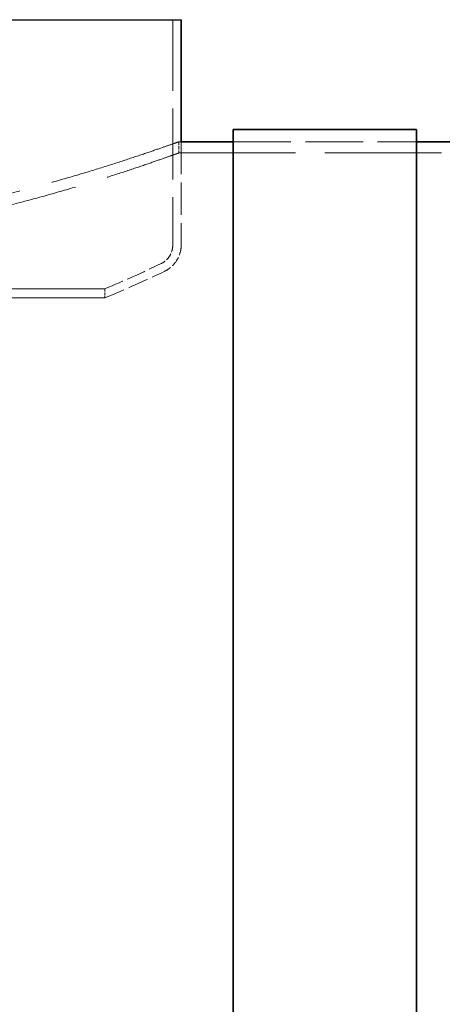
# Model space of a CAD drawing. Units: millimetres. Extents: x 48083 to 68987, y 864 to 14287.
# Drawn here: x 59908 to 60254, y 12232 to 13039 of the extents above; entities that cross this region are included whole.
import ezdxf

# ---------------------------------------------------------------- set-up
doc = ezdxf.new("R2010")
doc.units = ezdxf.units.MM
doc.header["$LTSCALE"] = 50
doc.linetypes.add('DASHED', pattern=[0.2068, 0.1655, -0.0413])
doc.layers.add('Hidden (ISO)', color=1, linetype='DASHED', lineweight=18, true_color=0xff0000)
doc.layers.add('Visible (ISO)', color=7, linetype='Continuous', lineweight=35)

msp = doc.modelspace()

# ---------------------------------------------------------------- linework, layer by layer
msp.add_lwpolyline([(59175.19, 13038.66), (60039.99, 13038.66)])
at = {"layer": 'Hidden (ISO)', "ltscale": 7.033683}
msp.add_line((60033.09, 13038.66), (60033.09, 12853.93), dxfattribs=at)
at = {"layer": 'Hidden (ISO)', "ltscale": 0.072243}
msp.add_line((60038.09, 12938.66), (60039.99, 12938.66), dxfattribs=at)
at = {"layer": 'Hidden (ISO)', "ltscale": 0.350195}
msp.add_line((60038.09, 12938.66), (60038.09, 12929.46), dxfattribs=at)
at = {"layer": 'Hidden (ISO)', "ltscale": 3.226132}
msp.add_line((60039.99, 12938.66), (60039.99, 12853.93), dxfattribs=at)
at = {"layer": 'Hidden (ISO)', "ltscale": 5.711227}
msp.add_line((60082.69, 12938.66), (60232.69, 12938.66), dxfattribs=at)
msp.add_line((60082.69, 12938.66), (60232.69, 12938.66), dxfattribs=at)
at = {"layer": 'Hidden (ISO)', "ltscale": 11.55706}
msp.add_line((60038.09, 12929.46), (60277.09, 12929.46), dxfattribs=at)
at = {"layer": 'Hidden (ISO)', "ltscale": 0.284426}
msp.add_line((59977.59, 12818.11), (59977.59, 12810.64), dxfattribs=at)
at = {"layer": 'Hidden (ISO)', "ltscale": 1.916536}
msp.add_arc((59606.06, 13707.95), 964.29, 292.66196, 295.6529, dxfattribs=at)
at = {"layer": 'Hidden (ISO)', "ltscale": 2.039877}
msp.add_arc((59606.06, 13707.95), 971.19, 292.4921, 295.6529, dxfattribs=at)
at = {"layer": 'Hidden (ISO)', "ltscale": 13.191857}
msp.add_open_spline([(60038.09, 12938.66), (60038.09, 12938.66), (60037.44, 12938.43), (60034.75, 12937.47), (60032.7, 12936.74), (60027.2, 12934.79), (60023.73, 12933.58), (60015.41, 12930.7), (60010.55, 12929.04), (59999.53, 12925.36), (59993.36, 12923.32), (59979.82, 12918.98), (59972.45, 12916.67), (59956.69, 12911.88), (59948.3, 12909.4), (59930.69, 12904.4), (59921.49, 12901.87), (59902.51, 12896.89), (59892.41, 12894.35), (59871.09, 12889.28), (59859.88, 12886.75), (59836.5, 12881.84), (59824.33, 12879.45), (59799.2, 12874.94), (59786.25, 12872.82), (59759.78, 12868.95), (59746.24, 12867.2), (59718.81, 12864.16), (59704.91, 12862.86), (59677, 12860.79), (59662.98, 12860.01), (59635.11, 12858.98), (59621.24, 12858.73), (59593.94, 12858.73), (59580.08, 12858.98), (59552.2, 12860.01), (59538.19, 12860.79), (59510.28, 12862.86), (59496.38, 12864.16), (59468.94, 12867.2), (59455.41, 12868.95), (59428.93, 12872.82), (59415.98, 12874.94), (59390.86, 12879.45), (59378.69, 12881.84), (59355.3, 12886.75), (59344.09, 12889.28), (59322.78, 12894.35), (59312.67, 12896.89), (59293.7, 12901.87), (59284.49, 12904.4), (59266.89, 12909.4), (59258.49, 12911.88), (59242.73, 12916.67), (59235.36, 12918.98), (59221.82, 12923.32), (59215.65, 12925.36), (59204.63, 12929.04), (59199.77, 12930.7), (59191.45, 12933.58), (59187.99, 12934.79), (59182.48, 12936.74), (59180.44, 12937.47), (59177.74, 12938.43), (59177.09, 12938.66), (59177.09, 12938.66)], degree=3, knots=[65.503301, 65.503301, 65.503301, 65.503301, 69.595956, 69.595956, 73.688612, 73.688612, 77.781267, 77.781267, 81.873922, 81.873922, 85.966578, 85.966578, 90.059233, 90.059233, 94.151888, 94.151888, 98.244544, 98.244544, 102.339801, 102.339801, 106.435058, 106.435058, 110.530316, 110.530316, 114.625573, 114.625573, 118.72083, 118.72083, 122.816088, 122.816088, 126.911345, 126.911345, 131.006602, 131.006602, 135.10186, 135.10186, 139.197117, 139.197117, 143.292374, 143.292374, 147.387632, 147.387632, 151.482889, 151.482889, 155.578146, 155.578146, 159.673403, 159.673403, 163.768661, 163.768661, 167.861316, 167.861316, 171.953971, 171.953971, 176.046627, 176.046627, 180.139282, 180.139282, 184.231937, 184.231937, 188.324593, 188.324593, 192.417248, 192.417248, 196.509903, 196.509903, 196.509903, 196.509903], dxfattribs=at)
at = {"layer": 'Hidden (ISO)', "ltscale": 13.193711}
msp.add_open_spline([(59177.09, 12929.46), (59177.09, 12929.46), (59177.74, 12929.23), (59180.44, 12928.26), (59182.48, 12927.52), (59187.99, 12925.56), (59191.46, 12924.34), (59199.78, 12921.44), (59204.63, 12919.77), (59215.66, 12916.05), (59221.83, 12914), (59235.37, 12909.63), (59242.74, 12907.3), (59258.5, 12902.47), (59266.89, 12899.97), (59284.49, 12894.93), (59293.7, 12892.38), (59312.67, 12887.36), (59322.77, 12884.79), (59344.09, 12879.68), (59355.3, 12877.13), (59378.68, 12872.18), (59390.85, 12869.77), (59415.97, 12865.22), (59428.92, 12863.08), (59455.4, 12859.18), (59468.93, 12857.41), (59496.37, 12854.34), (59510.27, 12853.04), (59538.18, 12850.95), (59552.2, 12850.16), (59580.07, 12849.12), (59593.94, 12848.86), (59621.25, 12848.86), (59635.11, 12849.12), (59662.99, 12850.16), (59677.01, 12850.95), (59704.92, 12853.04), (59718.82, 12854.34), (59746.25, 12857.41), (59759.79, 12859.18), (59786.26, 12863.08), (59799.21, 12865.22), (59824.33, 12869.77), (59836.51, 12872.18), (59859.89, 12877.13), (59871.1, 12879.68), (59892.41, 12884.79), (59902.51, 12887.36), (59921.49, 12892.38), (59930.69, 12894.93), (59948.29, 12899.97), (59956.69, 12902.47), (59972.45, 12907.3), (59979.82, 12909.63), (59993.36, 12914), (59999.53, 12916.05), (60010.55, 12919.77), (60015.41, 12921.44), (60023.73, 12924.34), (60027.19, 12925.56), (60032.7, 12927.52), (60034.75, 12928.26), (60037.44, 12929.23), (60038.09, 12929.46), (60038.09, 12929.46)], degree=3, knots=[65.513903, 65.513903, 65.513903, 65.513903, 69.607177, 69.607177, 73.700451, 73.700451, 77.793725, 77.793725, 81.887, 81.887, 85.980274, 85.980274, 90.073548, 90.073548, 94.166822, 94.166822, 98.260097, 98.260097, 102.35606, 102.35606, 106.452024, 106.452024, 110.547987, 110.547987, 114.643951, 114.643951, 118.739915, 118.739915, 122.835878, 122.835878, 126.931842, 126.931842, 131.027805, 131.027805, 135.123769, 135.123769, 139.219733, 139.219733, 143.315696, 143.315696, 147.41166, 147.41166, 151.507623, 151.507623, 155.603587, 155.603587, 159.699551, 159.699551, 163.795514, 163.795514, 167.888788, 167.888788, 171.982063, 171.982063, 176.075337, 176.075337, 180.168611, 180.168611, 184.261885, 184.261885, 188.35516, 188.35516, 192.448434, 192.448434, 196.541708, 196.541708, 196.541708, 196.541708], dxfattribs=at)
at = {"layer": 'Hidden (ISO)', "ltscale": 0.721946}
msp.add_open_spline([(60033.09, 12853.93), (60033.09, 12852.11), (60032.79, 12850.26), (60031.63, 12846.83), (60030.77, 12845.2), (60028.62, 12842.34), (60027.29, 12841.07), (60025.09, 12839.54), (60024.32, 12839.09), (60023.52, 12838.71)], degree=3, knots=[0, 0, 0, 0, 0.547602, 0.547602, 1.085312, 1.085312, 1.623377, 1.623377, 1.889122, 1.889122, 1.889122, 1.889122], dxfattribs=at)
at = {"layer": 'Hidden (ISO)', "ltscale": 1.016989}
msp.add_open_spline([(60039.99, 12853.93), (60039.99, 12851.36), (60039.56, 12848.76), (60037.93, 12843.93), (60036.73, 12841.64), (60033.69, 12837.6), (60031.82, 12835.81), (60028.71, 12833.66), (60027.63, 12833.03), (60026.5, 12832.49)], degree=3, knots=[0, 0, 0, 0, 0.771363, 0.771363, 1.528792, 1.528792, 2.286721, 2.286721, 2.661055, 2.661055, 2.661055, 2.661055], dxfattribs=at)
at = {"layer": 'Hidden (ISO)', "ltscale": 13.225498}
for points, knots in [([(59607.59, 12818.11), (59634.87, 12818.11), (59662.07, 12818.11), (59715.3, 12818.11), (59741.17, 12818.11), (59809.38, 12818.11), (59848.49, 12818.11), (59913.43, 12818.11), (59938.63, 12818.11), (59971.68, 12818.11), (59979.2, 12818.11), (59975.41, 12818.11), (59964.13, 12818.11), (59924.07, 12818.11), (59895.67, 12818.11), (59825.33, 12818.11), (59784.07, 12818.11), (59694, 12818.11), (59646.05, 12818.11), (59549.72, 12818.11), (59502.26, 12818.11), (59414.11, 12818.11), (59374.26, 12818.11), (59307.47, 12818.11), (59281.19, 12818.11), (59245.78, 12818.11), (59236.99, 12818.11), (59238.26, 12818.11), (59248.29, 12818.11), (59286.04, 12818.11), (59313.39, 12818.11), (59381.98, 12818.11), (59422.55, 12818.11), (59511.69, 12818.11), (59559.41, 12818.11), (59607.59, 12818.11)], [-233.174972, -233.174972, -233.174972, -233.174972, -224.991328, -224.991328, -216.807684, -216.807684, -202.35384, -202.35384, -187.899997, -187.899997, -173.446155, -173.446155, -158.992312, -158.992312, -144.538469, -144.538469, -130.084625, -130.084625, -115.630779, -115.630779, -101.176933, -101.176933, -86.723086, -86.723086, -72.269238, -72.269238, -57.815389, -57.815389, -43.361541, -43.361541, -28.907693, -28.907693, -14.453846, -14.453846, 0, 0, 0, 0]), ([(59607.59, 12810.64), (59580.31, 12810.64), (59553.12, 12810.64), (59499.89, 12810.64), (59474.01, 12810.64), (59405.8, 12810.64), (59366.69, 12810.64), (59301.76, 12810.64), (59276.55, 12810.64), (59243.51, 12810.64), (59235.98, 12810.64), (59239.78, 12810.64), (59251.06, 12810.64), (59291.12, 12810.64), (59319.52, 12810.64), (59389.85, 12810.64), (59431.12, 12810.64), (59521.19, 12810.64), (59569.14, 12810.64), (59665.47, 12810.64), (59712.92, 12810.64), (59801.07, 12810.64), (59840.93, 12810.64), (59907.71, 12810.64), (59934, 12810.64), (59969.41, 12810.64), (59978.19, 12810.64), (59976.93, 12810.64), (59966.89, 12810.64), (59929.14, 12810.64), (59901.79, 12810.64), (59833.21, 12810.64), (59792.64, 12810.64), (59703.49, 12810.64), (59655.77, 12810.64), (59607.59, 12810.64)], [-233.174972, -233.174972, -233.174972, -233.174972, -224.991328, -224.991328, -216.807684, -216.807684, -202.35384, -202.35384, -187.899997, -187.899997, -173.446155, -173.446155, -158.992312, -158.992312, -144.538469, -144.538469, -130.084625, -130.084625, -115.63078, -115.63078, -101.176933, -101.176933, -86.723086, -86.723086, -72.269238, -72.269238, -57.815389, -57.815389, -43.361541, -43.361541, -28.907693, -28.907693, -14.453846, -14.453846, 0, 0, 0, 0])]:
    msp.add_open_spline(points, degree=3, knots=knots, dxfattribs=at)
at = {"layer": 'Visible (ISO)'}
for p, q in [((60039.99, 13038.66), (60039.99, 12938.66)), ((60082.69, 12948.66), (60082.69, 10530.26)), ((60082.69, 12948.66), (60232.69, 12948.66)), ((60232.69, 10530.26), (60232.69, 12948.66)), ((60039.99, 12938.66), (60082.69, 12938.66)), ((60232.69, 12938.66), (60275.19, 12938.66))]:
    msp.add_line(p, q, dxfattribs=at)

doc.saveas('drawing.dxf')
